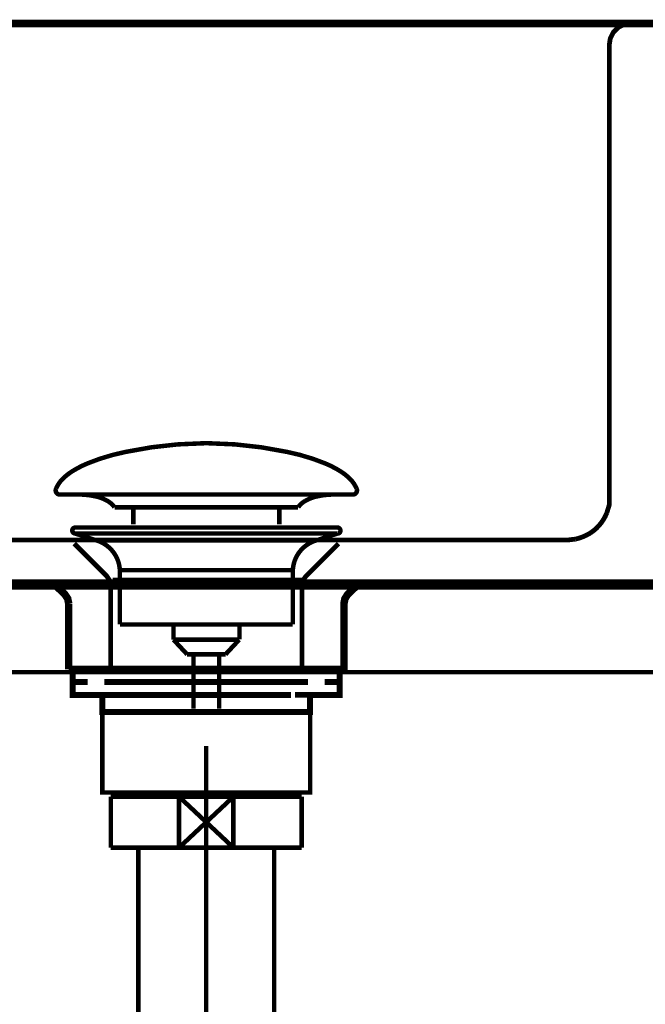
# Model space of a CAD drawing. Extents: x 79 to 478, y -247 to -11.
# Drawn here: x 431 to 446, y -174 to -150 of the extents above; entities that cross this region are included whole.
import ezdxf

# ---------------------------------------------------------------- set-up
doc = ezdxf.new("R2010")
doc.units = 0
doc.linetypes.add('AIGENLINE002', pattern=[0.9024, 0.4512, -0.4512])
doc.linetypes.add('AIGENLINE015', pattern=[14, 11, -1, 1, -1])
for name, color, linetype in [('LAYER_14', 7, 'CONTINUOUS'), ('LAYER_22', 7, 'CONTINUOUS'), ('LAYER_5', 7, 'CONTINUOUS')]:
    doc.layers.add(name, color=color, linetype=linetype)

# ---------------------------------------------------------------- blocks, each defined once
blk = doc.blocks.new('AIGNBL05010005')
at = {"layer": 'LAYER_5', "linetype": 'AIGENLINE002', "const_width": 0.1129, "flags": 128}
blk.add_lwpolyline([(445.6803, -150.5159), (445.5277, -150.539), (445.3878, -150.6106), (445.2713, -150.7281), (445.2018, -150.87), (445.178, -151.0244), (445.178, -161.8664), (445.1198, -162.0552, -0.152962), (444.7342, -162.5271, -0.0815561), (444.386, -162.6709), (444.1879, -162.6939), (439.5597, -162.6939), (439.2025, -162.6939), (435.673, -162.6939), (432.0501, -162.6939), (431.9378, -162.6939), (419.695, -162.6939), (419.3174, -162.6939), (419.1314, -162.6709), (418.9457, -162.6223), (418.7813, -162.5275), (418.6304, -162.4097), (418.5026, -162.2685), (418.4086, -162.1035), (413.8073, -150.8121), (413.7377, -150.6943), (413.6213, -150.5989), (413.4924, -150.539), (413.3529, -150.5159)], format="xyb", dxfattribs=at)
for points in [[(432.5631, -162.7766), (433.3317, -163.5449), (433.402, -163.651), (433.424, -163.7702), (433.424, -165.7435)], [(438.7953, -162.7766), (438.0263, -163.5449), (437.956, -163.651), (437.9336, -163.7702), (437.9336, -165.7435)], [(433.4719, -163.6396), (434.9378, -163.6396), (437.9805, -163.6396)]]:
    blk.add_lwpolyline(points, dxfattribs=at)
blk = doc.blocks.new('AIGNBL0E020005')
at = {"layer": 'LAYER_14', "const_width": 0.1411}
for points in [[(433.3754, -165.7432), (432.683, -165.7432)], [(438.6678, -165.7432), (437.9753, -165.7432)]]:
    blk.add_lwpolyline(points, dxfattribs=at)
blk = doc.blocks.new('AIGNBL0E010004')
at = {"layer": 'LAYER_14', "const_width": 0.1411}
for points in [[(432.878, -166.0436), (432.5252, -166.0436), (432.5252, -165.7432), (432.878, -165.7432)], [(433.3754, -165.7432), (432.683, -165.7432)], [(433.3754, -165.7432), (433.7282, -165.7432)], [(433.3754, -165.7432), (433.7282, -165.7432)], [(433.6772, -165.7432), (438.0725, -165.7432)], [(434.5068, -165.7432), (437.2326, -165.7432)], [(434.5068, -165.7432), (437.2326, -165.7432)], [(437.6219, -165.7432), (437.9746, -165.7432)], [(437.6219, -165.7432), (437.9746, -165.7432)], [(438.6678, -165.7432), (437.9753, -165.7432)], [(438.4721, -165.7432), (438.8249, -165.7432), (438.8249, -166.0436), (438.4721, -166.0436)], [(433.2821, -166.3433), (432.5252, -166.3433), (432.5252, -166.0436), (432.878, -166.0436)], [(437.6729, -166.0436), (433.2776, -166.0436)], [(433.6772, -166.0436), (438.0725, -166.0436)], [(438.4721, -166.0436), (438.8249, -166.0436), (438.8249, -166.3433), (438.118, -166.3433)], [(433.578, -166.7437), (433.2252, -166.7437), (433.2252, -166.3427), (433.578, -166.3427)], [(437.6729, -166.3433), (433.2776, -166.3433)], [(434.1768, -166.3427), (437.4731, -166.3427)], [(437.7728, -166.3427), (438.1248, -166.3427), (438.1248, -166.7443), (437.7728, -166.7443)], [(437.7728, -166.7437), (433.5239, -166.7437)]]:
    blk.add_lwpolyline(points, dxfattribs=at)
at = {"layer": 'LAYER_14', "const_width": 0.1058}
blk.add_lwpolyline([(433.2266, -166.7437), (438.1262, -166.7437), (438.1262, -168.644), (433.2266, -168.644)], close=True, dxfattribs=at)
at = {"layer": 'LAYER_14'}
blk.add_blockref('AIGNBL0E020005', (0, 0), dxfattribs=at)
blk = doc.blocks.new('AIGNBL0E020011')
at = {"layer": 'LAYER_14', "const_width": 0.1058}
for points in [[(432.1369, -161.4819, -0.0931572), (432.2769, -161.2669, -0.0609886), (432.511, -161.0762, -0.0434233), (432.8792, -160.8862, -0.0481754), (433.7775, -160.6155, -0.0502118), (435.6336, -160.4116, -0.0009807), (435.6788, -160.4109)], [(439.2204, -161.4819, 0.0931357), (439.0804, -161.2669, 0.0609853), (438.8464, -161.0762, 0.0434272), (438.4783, -160.8862, 0.048186), (437.5802, -160.6155, 0.050213), (435.7237, -160.4116, 0.0009805), (435.6785, -160.4109)], [(432.1369, -161.4819, 0.5972987), (432.231, -161.6191)], [(439.2204, -161.4819, -0.5970096), (439.1267, -161.6191)], [(433.5143, -161.9209, 0.1043881), (433.3416, -161.7665, 0.0725165), (433.0881, -161.6679, 0.0592357), (432.6337, -161.6187)], [(437.8434, -161.9209, -0.1038571), (438.0145, -161.7673, -0.0724859), (438.2656, -161.6688, -0.0597016), (438.716, -161.6191)]]:
    blk.add_lwpolyline(points, format="xyb", dxfattribs=at)
for points in [[(439.1263, -161.6191), (432.231, -161.6191)], [(438.7067, -161.6191), (438.7236, -161.6187)], [(439.1267, -161.6191), (439.1263, -161.6191)], [(433.5143, -161.9209), (437.8434, -161.9209)], [(433.9573, -162.3256), (433.9573, -161.9209)], [(437.4003, -162.3256), (437.4003, -161.9209)]]:
    blk.add_lwpolyline(points, dxfattribs=at)
blk = doc.blocks.new('AIGNBL0E010010')
at = {"layer": 'LAYER_14', "const_width": 0.1058}
for points in [[(432.5882, -162.54), (432.5827, -162.5396), (432.5803, -162.5393), (432.5738, -162.5382), (432.561, -162.5344), (432.5383, -162.5193), (432.5231, -162.4965), (432.5176, -162.4693), (432.519, -162.4555), (432.5231, -162.4425), (432.5383, -162.4194), (432.561, -162.4046), (432.5738, -162.4004), (432.5803, -162.3994), (432.5827, -162.3991), (432.5882, -162.3991)], [(432.5882, -162.3991), (438.7694, -162.3991)], [(433.0864, -162.7012), (432.5879, -162.54)], [(432.5882, -162.54), (438.7694, -162.54)], [(433.0864, -162.7012)], [(438.2709, -162.7012), (435.6785, -162.7012), (434.3824, -162.7012), (433.7341, -162.7012), (433.2821, -162.7012), (433.0864, -162.7012)], [(438.2709, -162.7012), (438.7694, -162.54)], [(433.64, -164.6842), (433.64, -163.4057)], [(433.6407, -163.4057), (433.6404, -163.4057), (433.64, -163.4057)], [(433.6407, -163.4057), (437.7173, -163.4057)], [(437.7173, -163.4057), (437.7173, -164.6842)], [(433.64, -164.6842), (437.7173, -164.6842)], [(434.9044, -165.0432), (434.9044, -164.6842)], [(436.4588, -164.6842), (436.4588, -165.0325)], [(434.9044, -165.0432), (436.453, -165.0432)], [(435.2258, -165.389), (434.9047, -165.0432)], [(436.453, -165.0432), (436.1319, -165.3887)], [(436.1319, -165.389), (435.2258, -165.389)], [(435.3767, -166.6699), (435.3767, -165.389)], [(435.9806, -165.389), (435.9806, -166.6699)]]:
    blk.add_lwpolyline(points, dxfattribs=at)
for points in [[(438.7694, -162.3991, -0.4142403), (438.8397, -162.4693, -0.4866597), (438.7694, -162.54)], [(433.64, -163.4057, 0.3192923), (433.0864, -162.7012)], [(438.2709, -162.7012, 0.3191753), (437.7173, -163.4057)]]:
    blk.add_lwpolyline(points, format="xyb", dxfattribs=at)
at = {"layer": 'LAYER_14'}
blk.add_blockref('AIGNBL0E020011', (0, 0), dxfattribs=at)
blk = doc.blocks.new('AIGNBL16030006')
at = {"layer": 'LAYER_22', "const_width": 0.1058}
blk.add_lwpolyline([(437.7738, -168.7449), (437.9261, -168.7449)], dxfattribs=at)
blk = doc.blocks.new('AIGNBL16030007')
at = {"layer": 'LAYER_22', "const_width": 0.1058}
blk.add_lwpolyline([(433.4261, -169.6947), (433.4261, -168.7449)], dxfattribs=at)
blk = doc.blocks.new('AIGNBL16030008')
at = {"layer": 'LAYER_22', "const_width": 0.1058}
blk.add_lwpolyline([(435.6764, -169.3447), (436.3165, -169.9448)], dxfattribs=at)
blk = doc.blocks.new('AIGNBL16030009')
at = {"layer": 'LAYER_22', "const_width": 0.1058}
blk.add_lwpolyline([(435.6764, -169.3447), (436.3165, -168.7449)], dxfattribs=at)
blk = doc.blocks.new('AIGNBL1603000A')
at = {"layer": 'LAYER_22', "const_width": 0.1058}
blk.add_lwpolyline([(436.3165, -169.9448), (435.0356, -169.9448)], dxfattribs=at)
blk = doc.blocks.new('AIGNBL1603000B')
at = {"layer": 'LAYER_22', "const_width": 0.1058}
blk.add_lwpolyline([(437.9261, -169.9448), (436.3165, -169.9448)], dxfattribs=at)
blk = doc.blocks.new('AIGNBL1603000C')
at = {"layer": 'LAYER_22', "const_width": 0.1058}
blk.add_lwpolyline([(435.0356, -168.7449), (436.3165, -168.7449)], dxfattribs=at)
blk = doc.blocks.new('AIGNBL1603000D')
at = {"layer": 'LAYER_22', "const_width": 0.1058}
blk.add_lwpolyline([(436.3165, -168.7449), (436.3165, -169.9448)], dxfattribs=at)
blk = doc.blocks.new('AIGNBL1603000E')
at = {"layer": 'LAYER_22', "const_width": 0.1058}
blk.add_lwpolyline([(436.3165, -168.7449), (437.7738, -168.7449)], dxfattribs=at)
blk = doc.blocks.new('AIGNBL1603000F')
at = {"layer": 'LAYER_22', "const_width": 0.1058}
blk.add_lwpolyline([(437.9261, -168.7449), (437.9261, -169.9448)], dxfattribs=at)
blk = doc.blocks.new('AIGNBL16030010')
at = {"layer": 'LAYER_22', "const_width": 0.1058}
blk.add_lwpolyline([(433.4261, -169.9448), (433.4261, -169.6947)], dxfattribs=at)
blk = doc.blocks.new('AIGNBL16030011')
at = {"layer": 'LAYER_22', "const_width": 0.1058}
blk.add_lwpolyline([(433.4261, -168.7449), (435.0356, -168.7449)], dxfattribs=at)
blk = doc.blocks.new('AIGNBL16030012')
at = {"layer": 'LAYER_22', "const_width": 0.1058}
blk.add_lwpolyline([(435.0356, -169.9448), (435.0356, -168.7449)], dxfattribs=at)
blk = doc.blocks.new('AIGNBL16030013')
at = {"layer": 'LAYER_22', "const_width": 0.1058}
blk.add_lwpolyline([(435.0356, -169.9448), (433.4261, -169.9448)], dxfattribs=at)
blk = doc.blocks.new('AIGNBL16030014')
at = {"layer": 'LAYER_22', "const_width": 0.1058}
blk.add_lwpolyline([(435.0356, -168.7449), (435.6764, -169.3447)], dxfattribs=at)
blk = doc.blocks.new('AIGNBL16030015')
at = {"layer": 'LAYER_22', "const_width": 0.1058}
blk.add_lwpolyline([(435.0356, -169.9448), (435.6764, -169.3447)], dxfattribs=at)
blk = doc.blocks.new('AIGNBL16020005')
at = {"layer": 'LAYER_22'}
for name in ['AIGNBL16030007', 'AIGNBL16030011', 'AIGNBL1603000C', 'AIGNBL16030012', 'AIGNBL16030014', 'AIGNBL16030009', 'AIGNBL1603000D', 'AIGNBL1603000E', 'AIGNBL16030006', 'AIGNBL1603000F', 'AIGNBL16030015', 'AIGNBL16030008', 'AIGNBL16030010', 'AIGNBL16030013', 'AIGNBL1603000A', 'AIGNBL1603000B']:
    blk.add_blockref(name, (0, 0), dxfattribs=at)
blk = doc.blocks.new('AIGNBL1602005B')
at = {"layer": 'LAYER_22', "linetype": 'AIGENLINE015', "const_width": 0.1058, "flags": 128}
blk.add_lwpolyline([(435.6764, -167.545), (435.6764, -174.6784)], dxfattribs=at)
blk = doc.blocks.new('AIGNBL1603005F')
at = {"layer": 'LAYER_22', "const_width": 0.1058}
blk.add_lwpolyline([(434.0765, -169.9448), (434.0765, -174.6784)], dxfattribs=at)
blk = doc.blocks.new('AIGNBL16030060')
at = {"layer": 'LAYER_22', "const_width": 0.1058}
blk.add_lwpolyline([(437.2763, -174.6784), (437.2763, -169.9448)], dxfattribs=at)
blk = doc.blocks.new('AIGNBL1602005E')
at = {"layer": 'LAYER_22'}
for name in ['AIGNBL1603005F', 'AIGNBL16030060']:
    blk.add_blockref(name, (0, 0), dxfattribs=at)
blk = doc.blocks.new('AIGNBL16010004')
at = {"layer": 'LAYER_22'}
for name in ['AIGNBL1602005B', 'AIGNBL16020005', 'AIGNBL1602005E']:
    blk.add_blockref(name, (0, 0), dxfattribs=at)

msp = doc.modelspace()

# ---------------------------------------------------------------- linework, layer by layer
at = {"layer": 'LAYER_5', "const_width": 0.1764}
for points in [[(412.5023, -150.5149), (457.1759, -150.5149)], [(432.4343, -164.1939), (432.4105, -164.0761), (432.3409, -163.97), (432.1542, -163.7936), (432.0615, -163.7333), (431.945, -163.7096), (412.1764, -163.7096)], [(431.945, -163.7096), (439.4116, -163.7096)], [(437.9319, -165.7432), (438.9227, -165.7432), (438.9227, -164.1939), (438.9455, -164.0761), (439.015, -163.97), (439.2018, -163.7936), (439.2952, -163.7333), (439.4116, -163.7096), (457.6765, -163.7096)], [(432.4343, -165.7432), (432.4343, -164.1939)], [(438.9227, -165.7432), (438.9227, -164.1939)], [(433.4233, -165.7432), (432.4343, -165.7432)], [(433.4233, -165.7432), (435.6716, -165.7432)], [(437.9319, -165.7432), (435.6716, -165.7432)]]:
    msp.add_lwpolyline(points, dxfattribs=at)
at = {"layer": 'LAYER_5', "const_width": 0.1058}
msp.add_lwpolyline([(457.6765, -165.8102), (407.6765, -165.8102), (407.6765, -163.8102), (457.6765, -163.8102)], close=True, dxfattribs=at)

# ---------------------------------------------------------------- block references
at = {"layer": 'LAYER_14'}
for name in ['AIGNBL0E010010', 'AIGNBL0E010004']:
    msp.add_blockref(name, (0, 0), dxfattribs=at)
at = {"layer": 'LAYER_22'}
msp.add_blockref('AIGNBL16010004', (0, 0), dxfattribs=at)
at = {"layer": 'LAYER_5'}
msp.add_blockref('AIGNBL05010005', (0, 0), dxfattribs=at)

doc.saveas('drawing.dxf')
